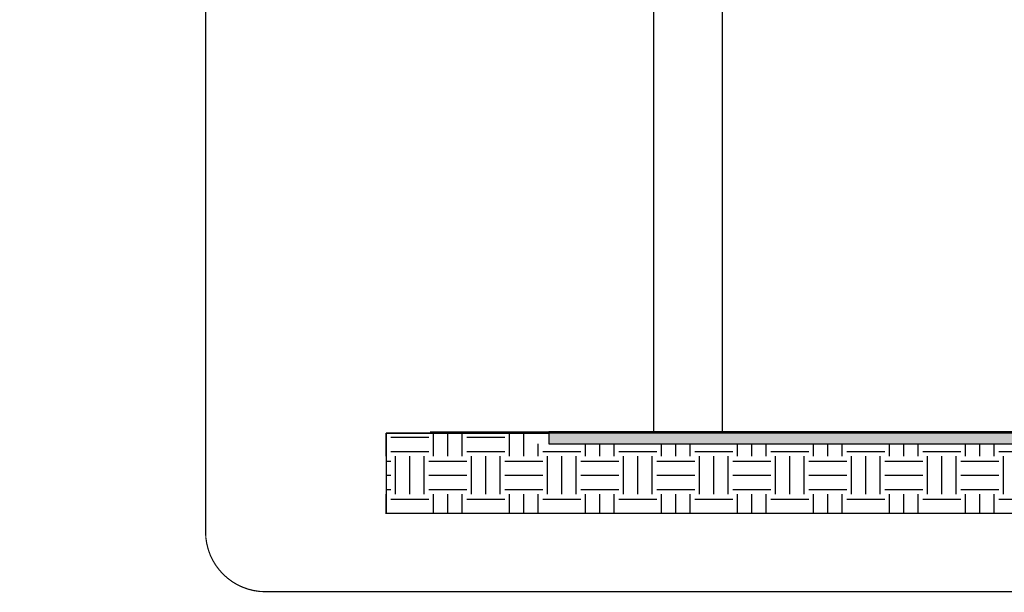
# Model space of a CAD drawing. Units: centimetres. Extents: x 0 to 86142, y -19593 to 28640.
# Drawn here: x 53839 to 55484, y 14133 to 15090 of the extents above; entities that cross this region are included whole.
import ezdxf

# ---------------------------------------------------------------- set-up
doc = ezdxf.new("R2010")
doc.units = ezdxf.units.CM
doc.header["$MEASUREMENT"] = 0
doc.linetypes.add('DASHDOT', pattern=[25.4, 12.7, -6.35, 0, -6.35])
for name, color, linetype in [('ARQ_ALV 3', 150, 'Continuous'), ('ARQ_COTA  1-50_75', 1, 'Continuous'), ('ARQ_ESTR 1', 6, 'Continuous'), ('ARQ_HACH 1', 252, 'Continuous'), ('ARQ_HACH 3', 254, 'Continuous'), ('ARQ_LINHA EIXO', 252, 'DASHDOT'), ('ARQ_PERFIL FINAL TERRENO', 36, 'Continuous')]:
    doc.layers.add(name, color=color, linetype=linetype)
doc.styles.add('Arial Narrow Regular', font='ARIALN.TTF')
doc.dimstyles.new('ESCALA 1-75', dxfattribs={"dimtxt": 13.5, "dimasz": 6, "dimexe": 9, "dimexo": 0, "dimgap": 2.25, "dimtad": 1, "dimdsep": 46, "dimtxsty": 'Arial Narrow Regular', "dimblk": 'ARCHTICK', "dimcen": 2.25, "dimdle": 6, "dimclrd": 256, "dimclre": 256, "dimclrt": 7, "dimazin": 2, "dimtfac": 1, "dimtmove": 2, "dimatfit": 3, "dimldrblk": 'DOT', "dimfxl": 0, "dimtolj": 1, "dimtzin": 0, "dimlwd": -1, "dimlwe": -1, "dimarcsym": 0})

# ---------------------------------------------------------------- blocks, each defined once
blk = doc.blocks.new('_ArchTick')
at = {"color": 0, "linetype": 'ByBlock', "const_width": 0.15}
blk.add_lwpolyline([(-0.5, -0.5), (0.5, 0.5)], dxfattribs=at)
blk = doc.blocks.new('*D552')
at = {"layer": 'ARQ_COTA  1-50_75', "transparency": 16777216}
for p, q in [((10831.4, 16131.4), (10817.4, 16131.4)), ((10826.4, 14395.4), (10826.4, 16137.4)), ((10831.4, 14401.4), (10817.4, 14401.4))]:
    blk.add_line(p, q, dxfattribs=at)
at = {"layer": 'Defpoints', "color": 0, "transparency": 16777216}
for p in [(10826.4, 16131.4), (11076.8, 16131.4), (55585, 14401.4)]:
    blk.add_point(p, dxfattribs=at)
at = {"layer": 'ARQ_COTA  1-50_75', "transparency": 16777216, "xscale": 6, "yscale": 6, "zscale": 6}
for p, rotation in [((10826.4, 16131.4), 90), ((10826.4, 14401.4), 270)]:
    blk.add_blockref('_ArchTick', p, dxfattribs=dict(at, rotation=rotation))
at = {"layer": 'ARQ_COTA  1-50_75', "color": 7, "transparency": 16777216, "insert": (10817.2, 15266.4), "char_height": 13.5, "attachment_point": 5, "rotation": 90, "style": 'Arial Narrow Regular', "bg_fill": 3, "box_fill_scale": 1.25, "bg_fill_color": 256, "bg_fill_true_color": 13158600, "bg_fill_transparency": 0}
blk.add_mtext('\\A1;1730', dxfattribs=at)
blk = doc.blocks.new('_Dot')
at = {"color": 0, "linetype": 'ByBlock', "lineweight": -2}
blk.add_line((-0.5, 0), (-1, 0), dxfattribs=at)
at = {"color": 0, "linetype": 'ByBlock', "const_width": 0.5}
blk.add_lwpolyline([(-0.25, 0, 1), (0.25, 0, 1)], format="xyb", close=True, dxfattribs=at)

msp = doc.modelspace()

# ---------------------------------------------------------------- hatches: boundary and pattern name
at = {"layer": 'ARQ_HACH 3'}
msp.add_hatch(color=256, dxfattribs=at).paths.add_polyline_path([(54723.1, 14381.403), (56531.62, 14381.403), (56531.62, 14401.403), (54723.1, 14401.403)])

# ---------------------------------------------------------------- linework, layer by layer
at = {"layer": 'ARQ_ALV 3'}
for p, q in [((54898.6, 14401.403), (54898.6, 15156.403)), ((55012.6, 15156.403), (55012.6, 14401.403))]:
    msp.add_line(p, q, dxfattribs=at)
at = {"layer": 'ARQ_ESTR 1'}
for p, q in [((56531.62, 14401.403), (54723.1, 14401.403)), ((54723.1, 14401.403), (54723.1, 14381.403)), ((54723.1, 14381.403), (56531.62, 14381.403))]:
    msp.add_line(p, q, dxfattribs=at)
at = {"layer": 'ARQ_HACH 1'}
for p, q in [((54451.174, 14360.466), (54451.174, 14399.403)), ((54723.1, 14399.403), (54451.174, 14399.403)), ((54530.549, 14360.466), (54530.549, 14399.403)), ((54554.361, 14360.466), (54554.361, 14399.403)), ((54578.174, 14360.466), (54578.174, 14399.403)), ((54657.549, 14360.466), (54657.549, 14399.403)), ((54681.361, 14360.466), (54681.361, 14399.403)), ((54459.111, 14392.216), (54522.611, 14392.216)), ((54586.111, 14392.216), (54649.611, 14392.216)), ((54459.111, 14368.403), (54522.611, 14368.403)), ((54586.111, 14368.403), (54649.611, 14368.403)), ((54705.174, 14360.466), (54705.174, 14381.403)), ((54713.111, 14368.403), (54776.611, 14368.403)), ((54784.549, 14360.466), (54784.549, 14381.403)), ((54808.361, 14360.466), (54808.361, 14381.403)), ((54832.174, 14360.466), (54832.174, 14381.403)), ((54840.111, 14368.403), (54903.611, 14368.403)), ((54911.549, 14360.466), (54911.549, 14381.403)), ((54935.361, 14360.466), (54935.361, 14381.403)), ((54959.174, 14360.466), (54959.174, 14381.403)), ((54967.111, 14368.403), (55030.611, 14368.403)), ((55038.549, 14360.466), (55038.549, 14381.403)), ((55062.361, 14360.466), (55062.361, 14381.403)), ((55086.174, 14360.466), (55086.174, 14381.403)), ((55094.111, 14368.403), (55157.611, 14368.403)), ((55165.549, 14360.466), (55165.549, 14381.403)), ((55189.361, 14360.466), (55189.361, 14381.403)), ((55213.174, 14360.466), (55213.174, 14381.403)), ((55221.111, 14368.403), (55284.611, 14368.403)), ((55292.549, 14360.466), (55292.549, 14381.403)), ((55316.361, 14360.466), (55316.361, 14381.403)), ((55340.174, 14360.466), (55340.174, 14381.403)), ((55348.111, 14368.403), (55411.611, 14368.403)), ((55419.549, 14360.466), (55419.549, 14381.403)), ((55443.361, 14360.466), (55443.361, 14381.403)), ((55467.174, 14360.466), (55467.174, 14381.403)), ((55475.111, 14368.403), (55538.611, 14368.403)), ((54451.174, 14352.528), (54459.111, 14352.528)), ((54467.049, 14296.966), (54467.049, 14360.466)), ((54490.861, 14296.966), (54490.861, 14360.466)), ((54514.674, 14296.966), (54514.674, 14360.466)), ((54522.611, 14352.528), (54586.111, 14352.528)), ((54594.049, 14296.966), (54594.049, 14360.466)), ((54617.861, 14296.966), (54617.861, 14360.466)), ((54641.674, 14296.966), (54641.674, 14360.466)), ((54649.611, 14352.528), (54713.111, 14352.528)), ((54721.049, 14296.966), (54721.049, 14360.466)), ((54744.861, 14296.966), (54744.861, 14360.466)), ((54768.674, 14296.966), (54768.674, 14360.466)), ((54776.611, 14352.528), (54840.111, 14352.528)), ((54848.049, 14296.966), (54848.049, 14360.466)), ((54871.861, 14296.966), (54871.861, 14360.466)), ((54895.674, 14296.966), (54895.674, 14360.466)), ((54903.611, 14352.528), (54967.111, 14352.528)), ((54975.049, 14296.966), (54975.049, 14360.466)), ((54998.861, 14296.966), (54998.861, 14360.466)), ((55022.674, 14296.966), (55022.674, 14360.466)), ((55030.611, 14352.528), (55094.111, 14352.528)), ((55102.049, 14296.966), (55102.049, 14360.466)), ((55125.861, 14296.966), (55125.861, 14360.466)), ((55149.674, 14296.966), (55149.674, 14360.466)), ((55157.611, 14352.528), (55221.111, 14352.528)), ((55229.049, 14296.966), (55229.049, 14360.466)), ((55252.861, 14296.966), (55252.861, 14360.466)), ((55276.674, 14296.966), (55276.674, 14360.466)), ((55284.611, 14352.528), (55348.111, 14352.528)), ((55356.049, 14296.966), (55356.049, 14360.466)), ((55379.861, 14296.966), (55379.861, 14360.466)), ((55403.674, 14296.966), (55403.674, 14360.466)), ((55411.611, 14352.528), (55475.111, 14352.528)), ((55483.049, 14296.966), (55483.049, 14360.466)), ((54451.174, 14328.716), (54459.111, 14328.716)), ((54522.611, 14328.716), (54586.111, 14328.716)), ((54649.611, 14328.716), (54713.111, 14328.716)), ((54776.611, 14328.716), (54840.111, 14328.716)), ((54903.611, 14328.716), (54967.111, 14328.716)), ((55030.611, 14328.716), (55094.111, 14328.716)), ((55157.611, 14328.716), (55221.111, 14328.716)), ((55284.611, 14328.716), (55348.111, 14328.716)), ((55411.611, 14328.716), (55475.111, 14328.716)), ((54451.174, 14304.903), (54459.111, 14304.903)), ((54522.611, 14304.903), (54586.111, 14304.903)), ((54649.611, 14304.903), (54713.111, 14304.903)), ((54776.611, 14304.903), (54840.111, 14304.903)), ((54903.611, 14304.903), (54967.111, 14304.903)), ((55030.611, 14304.903), (55094.111, 14304.903)), ((55157.611, 14304.903), (55221.111, 14304.903)), ((55284.611, 14304.903), (55348.111, 14304.903)), ((55411.611, 14304.903), (55475.111, 14304.903)), ((54451.174, 14264.483), (54451.174, 14296.966)), ((54459.111, 14289.028), (54522.611, 14289.028)), ((54530.549, 14264.483), (54530.549, 14296.966)), ((54554.361, 14264.483), (54554.361, 14296.966)), ((54578.174, 14264.483), (54578.174, 14296.966)), ((54586.111, 14289.028), (54649.611, 14289.028)), ((54657.549, 14264.483), (54657.549, 14296.966)), ((54681.361, 14264.483), (54681.361, 14296.966)), ((54705.174, 14264.483), (54705.174, 14296.966)), ((54713.111, 14289.028), (54776.611, 14289.028)), ((54784.549, 14264.483), (54784.549, 14296.966)), ((54808.361, 14264.483), (54808.361, 14296.966)), ((54832.174, 14264.483), (54832.174, 14296.966)), ((54840.111, 14289.028), (54903.611, 14289.028)), ((54911.549, 14264.483), (54911.549, 14296.966)), ((54935.361, 14264.483), (54935.361, 14296.966)), ((54959.174, 14264.483), (54959.174, 14296.966)), ((54967.111, 14289.028), (55030.611, 14289.028)), ((55038.549, 14264.483), (55038.549, 14296.966)), ((55062.361, 14264.483), (55062.361, 14296.966)), ((55086.174, 14264.483), (55086.174, 14296.966)), ((55094.111, 14289.028), (55157.611, 14289.028)), ((55165.549, 14264.483), (55165.549, 14296.966)), ((55189.361, 14264.483), (55189.361, 14296.966)), ((55213.174, 14264.483), (55213.174, 14296.966)), ((55221.111, 14289.028), (55284.611, 14289.028)), ((55292.549, 14264.483), (55292.549, 14296.966)), ((55316.361, 14264.483), (55316.361, 14296.966)), ((55340.174, 14264.483), (55340.174, 14296.966)), ((55348.111, 14289.028), (55411.611, 14289.028)), ((55419.549, 14264.483), (55419.549, 14296.966)), ((55443.361, 14264.483), (55443.361, 14296.966)), ((55467.174, 14264.483), (55467.174, 14296.966)), ((55475.111, 14289.028), (55538.611, 14289.028)), ((54451.174, 14265.216), (56531.62, 14265.216)), ((54459.111, 14265.216), (54522.611, 14265.216)), ((54586.111, 14265.216), (54649.611, 14265.216)), ((54713.111, 14265.216), (54776.611, 14265.216)), ((54840.111, 14265.216), (54903.611, 14265.216)), ((54967.111, 14265.216), (55030.611, 14265.216)), ((55094.111, 14265.216), (55157.611, 14265.216)), ((55221.111, 14265.216), (55284.611, 14265.216)), ((55348.111, 14265.216), (55411.611, 14265.216)), ((55475.111, 14265.216), (55538.611, 14265.216))]:
    msp.add_line(p, q, dxfattribs=at)
for points, invisible_edges in [([(54723.1, 14399.403), (54451.174, 14399.403), (54451.174, 14399.403)], 13), ([(54451.174, 14399.403), (54723.1, 14399.403), (54451.174, 14399.403)], 2), ([(58141.827, 14399.403), (54451.174, 14399.403), (54451.174, 14399.403)], 13), ([(58141.827, 14399.403), (55973.233, 14399.403), (54451.174, 14399.403)], 13), ([(54451.174, 14399.403), (54451.174, 14399.403), (58141.827, 14399.403)], 14)]:
    msp.add_3dface(points, dxfattribs=dict(at, invisible_edges=invisible_edges))
at = {"layer": 'ARQ_PERFIL FINAL TERRENO'}
msp.add_line((54524.629, 14401.403), (56531.62, 14401.403), dxfattribs=at)

# ---------------------------------------------------------------- next in the draw order: dimensions: what is measured, and where the dimension line sits
at = {"layer": 'ARQ_COTA  1-50_75'}
dim = msp.add_linear_dim(base=(10826.352, 16131.403), p1=(55584.96, 14401.403), p2=(11076.811, 16131.403), angle=90, dimstyle='ESCALA 1-75', override={"dimfxl": 5, "dimtfill": 1, "dimarcsym": 2}, dxfattribs=at)
dim.commit()
dim.dimension.update_dxf_attribs({"geometry": '*D552', "text_midpoint": (10817.209, 15266.403)})

# ---------------------------------------------------------------- next in the draw order: linework, layer by layer
at = {"linetype": 'DASHDOT', "ltscale": 100, "const_width": 2}
msp.add_lwpolyline([(56944.803, 14134.231), (54249.383, 14134.231, -0.41421356), (54149.383, 14234.231), (54149.383, 16163.14, -0.41421356), (54249.383, 16263.14), (56944.803, 16263.14, -0.41421356), (57044.803, 16163.14), (57044.803, 14234.231, -0.41421356)], format="xyb", close=True, dxfattribs=at)
at = {"layer": 'ARQ_HACH 1'}
msp.add_line((54451.174, 14399.403), (54451.174, 14265.216), dxfattribs=at)
at = {"layer": 'ARQ_LINHA EIXO', "ltscale": 5}
msp.add_line((55100.22, 14401.403), (57043.903, 14401.403), dxfattribs=at)

doc.saveas('drawing.dxf')
